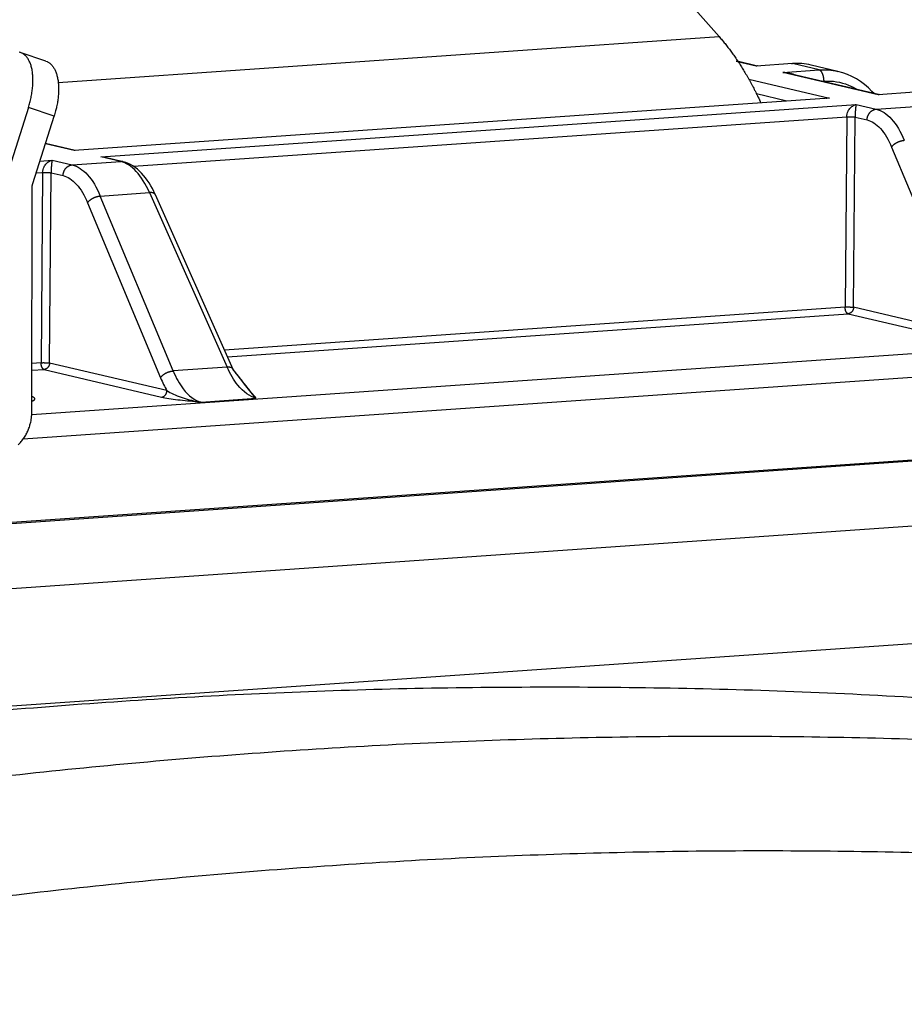
# Model space of a CAD drawing. Extents: x 61 to 4140, y 67 to 2910.
# Drawn here: x 564 to 585, y 2709 to 2733 of the extents above; entities that cross this region are included whole.
import ezdxf

# ---------------------------------------------------------------- set-up
doc = ezdxf.new("R2010")
doc.units = 0
doc.header["$MEASUREMENT"] = 0
for name, color, linetype in [('V1L204', 7, 'CONTINUOUS'), ('V1L219', 7, 'CONTINUOUS'), ('V1L226', 7, 'CONTINUOUS')]:
    doc.layers.add(name, color=color, linetype=linetype)

msp = doc.modelspace()

# ---------------------------------------------------------------- linework, layer by layer
at = {"layer": 'V1L204', "color": 1, "linetype": 'Continuous'}
for p, q in [((574.262, 2739.3227), (580.42995, 2732.3021)), ((511.46306, 2716.9769), (608.7222, 2723.7184))]:
    msp.add_line(p, q, dxfattribs=at)
at = {"layer": 'V1L204', "color": 30, "linetype": 'Continuous'}
for p, q in [((564.21629, 2731.7117), (563.59915, 2731.9233)), ((563.7962, 2730.5992), (563.28268, 2728.974)), ((563.89983, 2728.7624), (564.41335, 2730.3876)), ((563.87869, 2723.2661), (563.8865, 2728.6767))]:
    msp.add_line(p, q, dxfattribs=at)
at = {"layer": 'V1L204', "color": 40, "linetype": 'Continuous'}
for p, q in [((581.32442, 2731.5991), (580.89321, 2731.7005)), ((583.29115, 2731.4646), (582.64718, 2731.6161)), ((584.26421, 2730.9076), (582.0678, 2731.4242)), ((584.15977, 2730.9322), (584.11099, 2730.9843)), ((564.92259, 2729.5602), (564.20522, 2729.7289)), ((566.07479, 2729.2892), (565.64371, 2729.3906)), ((568.72527, 2724.2861), (566.85251, 2728.4926)), ((562.84387, 2720.5677), (594.38688, 2722.7541))]:
    msp.add_line(p, q, dxfattribs=at)
at = {"layer": 'V1L204', "color": 1, "linetype": 'Continuous'}
for points in [[(615.28165, 2711.4198, 0.00000011), (615.21614, 2711.439, 0.00000011), (615.15063, 2711.4583, 0.00000011), (615.08512, 2711.4775, 0.00000011), (615.01961, 2711.4968, 0.00000011), (614.95409, 2711.516, 0.00000011), (614.88858, 2711.5353, 0.00000012), (614.82307, 2711.5545, 0.00000012), (614.75756, 2711.5738, 0.00000012), (614.69205, 2711.593, 0.00000012), (614.62654, 2711.6123, 0.00000012), (614.56103, 2711.6315, 0.00000012), (614.49551, 2711.6508, 0.00000012), (614.43, 2711.67, 0.00000012), (614.36449, 2711.6892, 0.00000012), (614.29898, 2711.7085, 0.00000012), (614.23347, 2711.7277, 0.00000012), (614.16796, 2711.747, 0.00000012), (614.10245, 2711.7662, 0.00000012), (614.03693, 2711.7855, 0.00000012), (613.97142, 2711.8047, 0.00000012), (613.90591, 2711.824, 0.00000013), (613.8404, 2711.8432, 0.00000013), (613.77489, 2711.8625, 0.00000013), (613.70938, 2711.8817, 0.00000013), (613.64387, 2711.901, 0.00000013), (613.57836, 2711.9202, 0.00000013), (613.51284, 2711.9395, 0.00000013), (613.44733, 2711.9587, 0.00000013), (613.38182, 2711.978, 0.00000013), (613.31631, 2711.9972, 0.00000013), (613.2508, 2712.0165, 0.00000013), (613.18529, 2712.0357, 0.00000013), (613.11978, 2712.0549, 0.00000013), (613.05427, 2712.0742, 0.00000013), (612.98876, 2712.0934, 0.00000013), (612.92324, 2712.1127, 0.00000014), (612.85773, 2712.1319, 0.00000014), (612.79222, 2712.1512, 0.00000014), (612.72671, 2712.1704, 0.00000014), (612.6612, 2712.1897, 0.00000014), (612.59569, 2712.2089, 0.00000013), (612.53018, 2712.2282, 0.00000014), (612.46467, 2712.2474, 0.00000016), (612.39915, 2712.2667, 0.00000014), (612.33364, 2712.2859, 0.00000008), (612.26817, 2712.3051, 0.00000016), (612.20262, 2712.3244, 0.0000004)], [(612.13698, 2712.3437, 0.00000008), (612.0716, 2712.3629, -0.00000087)], [(580.42988, 2732.3022), (580.4653, 2732.2614, -0.00287795), (580.50065, 2732.2198, -0.00280322), (580.53594, 2732.1772, -0.00274991), (580.57115, 2732.1338, -0.00272578), (580.60628, 2732.0895, -0.00269007), (580.64131, 2732.0444, -0.00265445), (580.67625, 2731.9984, -0.00261586), (580.71108, 2731.9515, -0.00258428), (580.74579, 2731.9037, -0.00254824), (580.78038, 2731.8551, -0.0025174), (580.81485, 2731.8056, -0.00248175), (580.84917, 2731.7553, -0.00245048), (580.88335, 2731.7041, -0.0024186), (580.91738, 2731.6521, -0.00239404), (580.95125, 2731.5991, -0.00235538), (580.98495, 2731.5454, -0.00231295), (581.01846, 2731.4908, -0.00230272), (581.05182, 2731.4354, -0.00232286), (581.08502, 2731.379, -0.00222484), (581.11791, 2731.3221, -0.0020513), (581.15041, 2731.2647, -0.00224188), (581.18318, 2731.2054, -0.00264457), (581.21645, 2731.1439, -0.00196884), (581.24756, 2731.0856, -0.00065273), (581.27558, 2731.0325, -0.00275672), (581.31098, 2730.9626, -0.0046361), (581.36476, 2730.8527, -0.00220723), (581.43474, 2730.7074, -0.00115231)], [(563.13987, 2716.0727, -0.00488978), (566.24108, 2716.3072, -0.00491371), (569.36343, 2716.4797, -0.00500345), (572.50939, 2716.5903, -0.00517269), (575.68004, 2716.6347, -0.00505066), (578.85504, 2716.618, -0.00473735), (582.02738, 2716.5377, -0.00531145), (585.26671, 2716.3799, -0.00645704), (588.5968, 2716.1352, -0.00485461), (591.73218, 2715.8659, -0.001511), (594.57405, 2715.5885, -0.00705997), (598.23835, 2715.0669, -0.01231385), (603.89682, 2714.0471, -0.00594202), (611.31619, 2712.582, -0.0030986)]]:
    msp.add_lwpolyline(points, format="xyb", dxfattribs=at)
at = {"layer": 'V1L204', "color": 30, "linetype": 'Continuous'}
for points in [[(563.79623, 2730.5991), (563.81349, 2730.656, 0.00634062), (563.82955, 2730.714, 0.00606382), (563.84437, 2730.7732, 0.00603841), (563.85787, 2730.8333, 0.00638415), (563.86983, 2730.8941, 0.00663319), (563.88019, 2730.9553, 0.00686875), (563.88878, 2731.0167, 0.0071208), (563.89558, 2731.0781, 0.00746655), (563.90041, 2731.1392, 0.00781914), (563.90327, 2731.1996, 0.00823571), (563.90402, 2731.2592, 0.00868662), (563.9027, 2731.3175, 0.00920609), (563.8992, 2731.3744, 0.00979633), (563.89358, 2731.4296, 0.010462), (563.88578, 2731.4827, 0.01119196), (563.87593, 2731.5336, 0.01194092), (563.86398, 2731.5819, 0.01295936), (563.85005, 2731.6276, 0.01417448), (563.83413, 2731.6704, 0.01502377), (563.81656, 2731.7103, 0.01526882), (563.79743, 2731.7468, 0.01781445), (563.77633, 2731.7804, 0.02236014), (563.75311, 2731.8109, 0.0192313), (563.73039, 2731.8375, 0.00878972), (563.7091, 2731.8598, 0.0275211), (563.6799, 2731.8814, 0.05099527), (563.63285, 2731.9055, 0.02766532), (563.56997, 2731.9317, 0.01540888)], [(564.21625, 2731.7117), (564.24316, 2731.7011, -0.0253105), (564.26946, 2731.6876, -0.02382285), (564.29515, 2731.6712, -0.02285237), (564.3201, 2731.6518, -0.02282479), (564.34412, 2731.6294, -0.02202606), (564.36711, 2731.604, -0.02095913), (564.3889, 2731.5754, -0.01966716), (564.40942, 2731.5438, -0.01853904), (564.42848, 2731.5092, -0.0172399), (564.44602, 2731.4717, -0.01608848), (564.46189, 2731.4312, -0.01488963), (564.47604, 2731.3881, -0.01386035), (564.48832, 2731.3424, -0.01285354), (564.49875, 2731.2943, -0.01200082), (564.50719, 2731.244, -0.01115123), (564.51369, 2731.1917, -0.01039175), (564.51815, 2731.1376, -0.0098023), (564.52063, 2731.082, -0.00936482), (564.52106, 2731.0251, -0.00863612), (564.51963, 2730.9673, -0.00774641), (564.51635, 2730.9092, -0.00798238), (564.51101, 2730.8497, -0.00879642), (564.50347, 2730.7886, -0.0066514), (564.49529, 2730.731, -0.00282465), (564.48697, 2730.6789, -0.00840092), (564.47319, 2730.6134, -0.01349728), (564.44824, 2730.515, -0.00673021), (564.41331, 2730.3875, -0.00366588)], [(563.88657, 2728.6767), (563.88658, 2728.6796, -0.00255708), (563.88662, 2728.6825, -0.0025474), (563.8867, 2728.6853, -0.00254206), (563.8868, 2728.6882, -0.00254437), (563.88693, 2728.6911, -0.00254404), (563.8871, 2728.694, -0.00254274), (563.88729, 2728.6969, -0.00254099), (563.88751, 2728.6998, -0.00254046), (563.88776, 2728.7027, -0.00253935), (563.88804, 2728.7056, -0.00253889), (563.88836, 2728.7085, -0.00253709), (563.8887, 2728.7114, -0.00253496), (563.88907, 2728.7142, -0.00253553), (563.88947, 2728.7171, -0.00253901), (563.8899, 2728.72, -0.00253164), (563.89036, 2728.7229, -0.00251534), (563.89085, 2728.7258, -0.00253576), (563.89136, 2728.7286, -0.00258533), (563.89191, 2728.7315, -0.00251176), (563.89249, 2728.7343, -0.00234597), (563.89308, 2728.7372, -0.00258538), (563.89372, 2728.74, -0.00307588), (563.89441, 2728.743, -0.00233955), (563.89508, 2728.7457, -0.00081539), (563.89569, 2728.7482, -0.00328731), (563.89654, 2728.7513, -0.00565168), (563.89793, 2728.7561, -0.00277156), (563.8998, 2728.7624, -0.00147181)], [(563.54893, 2722.4692, 0.013076), (563.58585, 2722.507, 0.01296273), (563.62102, 2722.5471, 0.01277794), (563.65434, 2722.5892, 0.01256471), (563.68559, 2722.6331, 0.01248584), (563.71472, 2722.6785, 0.01250756), (563.74154, 2722.7255, 0.0120754), (563.76605, 2722.7734, 0.01126332), (563.78808, 2722.8219, 0.01203616), (563.80774, 2722.8719, 0.01375416), (563.82493, 2722.9234, 0.01078132), (563.83957, 2722.9721, 0.00469028), (563.85153, 2723.0164, 0.0140669), (563.86168, 2723.0723, 0.02353371), (563.87074, 2723.1566, 0.01210723), (563.87865, 2723.2662, 0.00667759)]]:
    msp.add_lwpolyline(points, format="xyb", dxfattribs=at)
at = {"layer": 'V1L204', "color": 40, "linetype": 'Continuous'}
msp.add_lwpolyline([(582.17495, 2731.654), (582.17555, 2731.6541, -0.00257714), (582.17615, 2731.6541, -0.00259081), (582.17675, 2731.6541, -0.00259267), (582.17735, 2731.6541, -0.00258094), (582.17795, 2731.6542, -0.00257394), (582.17854, 2731.6542, -0.00256752), (582.17914, 2731.6542, -0.00256161), (582.17974, 2731.6541, -0.0025527), (582.18033, 2731.6541, -0.00254563), (582.18093, 2731.6541, -0.00253676), (582.18152, 2731.6541, -0.00252839), (582.18212, 2731.6541, -0.00251708), (582.18271, 2731.654, -0.00251011), (582.1833, 2731.654, -0.00250359), (582.18389, 2731.6539, -0.00248822), (582.18448, 2731.6539, -0.00246223), (582.18507, 2731.6538, -0.00247268), (582.18566, 2731.6537, -0.00250872), (582.18625, 2731.6537, -0.00242896), (582.18683, 2731.6536, -0.00226079), (582.18741, 2731.6535, -0.00247711), (582.188, 2731.6534, -0.00292573), (582.1886, 2731.6533, -0.00222117), (582.18917, 2731.6532, -0.00078587), (582.18968, 2731.6531, -0.00308938), (582.19033, 2731.653, -0.00525782), (582.19133, 2731.6528, -0.00256667), (582.19264, 2731.6525, -0.00136289)], format="xyb", dxfattribs=at)
at = {"layer": 'V1L204', "color": 110, "linetype": 'Continuous'}
for points in [[(569.27006, 2723.6045), (569.26882, 2723.6052, -0.12734578), (569.26643, 2723.6075, -0.02336215), (569.26285, 2723.6113, -0.00912121), (569.25813, 2723.6166, -0.00492892), (569.25221, 2723.6234, -0.00302713), (569.24514, 2723.6317, -0.00207535), (569.23689, 2723.6416, -0.00149261), (569.22748, 2723.6529, -0.0011368), (569.21689, 2723.6658, -0.00088631), (569.20515, 2723.6802, -0.00071638), (569.19221, 2723.6962, -0.00058636), (569.17813, 2723.7136, -0.00049206), (569.16286, 2723.7326, -0.00041662), (569.14644, 2723.753, -0.00035977), (569.12883, 2723.775, -0.00031081), (569.11008, 2723.7985, -0.00027172), (569.09015, 2723.8235, -0.0002418), (569.06905, 2723.8501, -0.00021986), (569.0467, 2723.8782, -0.00019069), (569.02336, 2723.9077, -0.00016149), (568.99903, 2723.9384, -0.00016188), (568.97301, 2723.9713, -0.00017386), (568.94499, 2724.0068, -0.00011899), (568.91801, 2724.041, -0.00003887), (568.89304, 2724.0726, -0.00015201), (568.85836, 2724.1167, -0.00022402), (568.80158, 2724.1889, -0.00009644), (568.7252, 2724.2861, -0.00004834)], [(569.27711, 2723.5902), (569.27685, 2723.5907, -0.0002655), (569.27658, 2723.5913, -0.0002693), (569.27632, 2723.5918, -0.000272), (569.27607, 2723.5923, -0.0002731), (569.27581, 2723.5928, -0.00027488), (569.27556, 2723.5933, -0.00027671), (569.27531, 2723.5938, -0.00027876), (569.27506, 2723.5943, -0.00028041), (569.27481, 2723.5947, -0.00028244), (569.27457, 2723.5952, -0.00028421), (569.27432, 2723.5957, -0.00028621), (569.27408, 2723.5962, -0.00028781), (569.27384, 2723.5967, -0.00029007), (569.2736, 2723.5972, -0.00029235), (569.27337, 2723.5976, -0.00029374), (569.27314, 2723.5981, -0.00029378), (569.2729, 2723.5986, -0.00029835), (569.27267, 2723.599, -0.00030612), (569.27245, 2723.5995, -0.00029982), (569.27222, 2723.6, -0.00028201), (569.272, 2723.6004, -0.00031263), (569.27177, 2723.6009, -0.00037429), (569.27155, 2723.6014, -0.00028779), (569.27134, 2723.6018, -0.00010196), (569.27114, 2723.6022, -0.00040652), (569.2709, 2723.6027, -0.00070847), (569.27054, 2723.6035, -0.00035278), (569.27006, 2723.6045, -0.000189)]]:
    msp.add_lwpolyline(points, format="xyb", dxfattribs=at)
at = {"layer": 'V1L204', "color": 6, "linetype": 'Continuous'}
msp.add_lwpolyline([(563.87906, 2723.521), (563.88715, 2723.5242, 0.00596183), (563.89481, 2723.5275, 0.0064551), (563.90201, 2723.5309, 0.00718301), (563.90877, 2723.5342, 0.00821427), (563.91505, 2723.5377, 0.00941993), (563.92083, 2723.5411, 0.01079851), (563.92611, 2723.5446, 0.01251038), (563.93087, 2723.5482, 0.01457564), (563.93508, 2723.5518, 0.01712908), (563.93875, 2723.5554, 0.02014475), (563.94184, 2723.5591, 0.02378633), (563.94437, 2723.5627, 0.02785677), (563.94629, 2723.5665, 0.03235622), (563.94762, 2723.5702, 0.03665489), (563.94832, 2723.574, 0.03989356), (563.94841, 2723.5778, 0.04122025), (563.94785, 2723.5816, 0.04091875), (563.94665, 2723.5854, 0.03915438), (563.94476, 2723.5893, 0.03385636), (563.94226, 2723.5931, 0.02771019), (563.93913, 2723.597, 0.02641176), (563.93518, 2723.6009, 0.02641353), (563.93032, 2723.6049, 0.01638454), (563.92536, 2723.6087, 0.0048665), (563.92054, 2723.6121, 0.01947624), (563.91277, 2723.6164, 0.02494328), (563.89877, 2723.6231, 0.00949348), (563.87922, 2723.6319, 0.00449527)], format="xyb", dxfattribs=at)
at = {"layer": 'V1L204', "color": 40, "linetype": 'Continuous'}
for points in [[(580.89319, 2731.7005), (580.89029, 2731.7012), (580.88736, 2731.7019), (580.88442, 2731.7025)], [(582.64717, 2731.6161), (582.4993, 2731.6507), (582.34603, 2731.6631), (582.19264, 2731.6525)], [(583.29114, 2731.4646), (583.29147, 2731.4645), (583.2918, 2731.4645), (583.29213, 2731.4644)], [(584.11103, 2730.9843), (583.88755, 2731.2231), (583.60177, 2731.3922), (583.29215, 2731.4643)], [(583.08862, 2730.8193), (583.05647, 2730.8193), (583.02559, 2730.8175), (582.99593, 2730.8129)], [(564.92264, 2729.5602), (564.90826, 2729.5613), (564.9015, 2729.5601), (564.89359, 2729.5582)], [(566.85254, 2728.4926), (566.66831, 2728.9035), (566.40979, 2729.2066), (566.0748, 2729.2892)]]:
    msp.add_open_spline(points, degree=3, dxfattribs=at)
at = {"layer": 'V1L204', "color": 110, "linetype": 'Continuous'}
for points in [[(581.32444, 2731.5992), (581.32447, 2731.5992), (581.32451, 2731.5992), (581.32455, 2731.5992)], [(581.35135, 2731.597), (581.35042, 2731.5969), (581.34949, 2731.5968), (581.34856, 2731.5967)], [(582.0678, 2731.4242), (582.06766, 2731.4243), (582.06752, 2731.4243), (582.06737, 2731.4243)], [(584.26436, 2730.9076), (584.26436, 2730.9076), (584.26437, 2730.9076), (584.26437, 2730.9076)], [(584.29129, 2730.9054), (584.29117, 2730.9054), (584.29105, 2730.9054), (584.29093, 2730.9054)], [(565.64371, 2729.3906), (565.63711, 2729.3922), (565.63043, 2729.3937), (565.62372, 2729.395)]]:
    msp.add_open_spline(points, degree=3, dxfattribs=at)
msp.add_open_spline([(569.27711, 2723.5902), (569.27463, 2723.5916), (569.27033, 2723.5939), (569.26421, 2723.5973), (569.25787, 2723.6011), (569.25338, 2723.6039), (568.7252, 2724.2861)], degree=3, knots=[0, 0, 0, 0, 0.27634984, 0.48196181, 0.69298535, 1, 1, 1, 1], dxfattribs=at)
at = {"layer": 'V1L219', "color": 40, "linetype": 'Continuous'}
for p, q in [((581.31762, 2731.5919), (580.83633, 2731.7051)), ((582.19262, 2731.6525), (581.31762, 2731.5919)), ((582.83559, 2731.5013), (582.19262, 2731.6525)), ((581.9606, 2731.4406), (582.83559, 2731.5013)), ((584.25755, 2730.9004), (581.9606, 2731.4406)), ((581.14354, 2731.2768), (583.08862, 2730.8194)), ((582.90988, 2731.2262), (582.95571, 2731.2293)), ((582.06052, 2730.7508), (581.3312, 2730.9223)), ((585.13254, 2730.961), (584.25755, 2730.9004)), ((583.08862, 2730.8194), (564.89364, 2729.5582)), ((565.53662, 2729.407), (583.73159, 2730.6681)), ((583.73159, 2730.6681), (584.21289, 2730.5549)), ((584.21289, 2730.5549), (585.38182, 2730.6359)), ((566.32203, 2729.1811), (583.50129, 2730.3719)), ((583.70498, 2730.364), (583.99352, 2730.2961)), ((564.89364, 2729.5582), (564.20263, 2729.7207)), ((584.58422, 2729.6401), (586.34031, 2725.4255)), ((566.01791, 2729.2938), (565.53662, 2729.407)), ((564.0714, 2729.3054), (564.36769, 2729.3259)), ((564.36769, 2729.3259), (564.84898, 2729.2127)), ((564.84898, 2729.2127), (566.01791, 2729.2938)), ((563.98086, 2729.0189), (564.13738, 2729.0297)), ((564.34107, 2729.0218), (564.62961, 2728.954)), ((565.5252, 2728.4631), (566.71, 2728.5452)), ((567.28128, 2724.2485), (565.5252, 2728.4631)), ((566.71, 2728.5452), (568.58275, 2724.3387)), ((565.22031, 2728.2979), (566.9764, 2724.0833)), ((568.58275, 2724.3387), (567.28128, 2724.2485)), ((567.95524, 2723.4987), (569.27711, 2723.5903))]:
    msp.add_line(p, q, dxfattribs=at)
at = {"layer": 'V1L219', "color": 110, "linetype": 'Continuous'}
for p, q in [((583.50129, 2730.3719), (583.46299, 2725.7892)), ((583.66668, 2725.7813), (583.70498, 2730.364)), ((564.13738, 2729.0297), (564.09908, 2724.447)), ((564.30277, 2724.4391), (564.34107, 2729.0218)), ((583.46299, 2725.7892), (568.51729, 2724.7532)), ((568.58991, 2724.5901), (583.53506, 2725.626)), ((583.53506, 2725.626), (586.36247, 2724.961)), ((586.49409, 2725.1163), (583.66668, 2725.7813)), ((594.14949, 2725.29), (563.87612, 2723.1916)), ((594.38975, 2724.7375), (563.6682, 2722.608)), ((564.09908, 2724.447), (563.88037, 2724.4318)), ((567.13018, 2723.7741), (564.30277, 2724.4391)), ((563.88013, 2724.2637), (564.17115, 2724.2838)), ((564.17115, 2724.2838), (566.99856, 2723.6188))]:
    msp.add_line(p, q, dxfattribs=at)
at = {"layer": 'V1L219', "color": 1, "linetype": 'Continuous'}
for p, q in [((516.03985, 2715.7283), (612.88299, 2722.4409)), ((614.05276, 2719.6865), (517.20962, 2712.9739))]:
    msp.add_line(p, q, dxfattribs=at)
at = {"layer": 'V1L219', "color": 40, "linetype": 'Continuous'}
for points in [[(580.89319, 2731.7005), (580.89126, 2731.7009, 0.00256416), (580.88933, 2731.7014, 0.00258576), (580.88741, 2731.7018, 0.00258992), (580.88548, 2731.7022, 0.00257441), (580.88355, 2731.7025, 0.00256653), (580.88163, 2731.7028, 0.00255966), (580.87971, 2731.7032, 0.00255424), (580.87778, 2731.7035, 0.00254459), (580.87586, 2731.7037, 0.00253826), (580.87395, 2731.704, 0.00252919), (580.87203, 2731.7042, 0.0025221), (580.87012, 2731.7044, 0.00251099), (580.86821, 2731.7046, 0.00250562), (580.8663, 2731.7048, 0.00249949), (580.8644, 2731.705, 0.00248642), (580.8625, 2731.7051, 0.00246165), (580.8606, 2731.7052, 0.00247399), (580.85871, 2731.7053, 0.0025102), (580.85682, 2731.7054, 0.00243491), (580.85494, 2731.7055, 0.00227058), (580.85307, 2731.7055, 0.00248595), (580.85118, 2731.7055, 0.00293232), (580.84925, 2731.7056, 0.00223921), (580.84745, 2731.7055, 0.00081158), (580.84582, 2731.7055, 0.00310193), (580.84373, 2731.7055, 0.00529274), (580.84054, 2731.7053, 0.00260636), (580.83637, 2731.7051, 0.00139242)], [(582.95571, 2731.2293), (582.9555, 2731.241, 0.0061073), (582.955, 2731.253, 0.00576971), (582.95421, 2731.2652, 0.00567076), (582.95312, 2731.2776, 0.00591179), (582.95171, 2731.2901, 0.0060534), (582.94999, 2731.3026, 0.00618005), (582.94793, 2731.3152, 0.00631212), (582.94555, 2731.3278, 0.00652173), (582.94283, 2731.3403, 0.00672486), (582.93979, 2731.3526, 0.00697655), (582.93642, 2731.3648, 0.00724256), (582.93275, 2731.3767, 0.00755813), (582.92876, 2731.3883, 0.00791469), (582.92449, 2731.3995, 0.00832381), (582.91994, 2731.4103, 0.00876571), (582.91515, 2731.4207, 0.0092174), (582.91012, 2731.4305, 0.00986211), (582.90489, 2731.4398, 0.01065285), (582.89946, 2731.4485, 0.0111625), (582.89391, 2731.4565, 0.01125116), (582.88826, 2731.4639, 0.0130633), (582.88242, 2731.4708, 0.01639056), (582.87638, 2731.4769, 0.01416577), (582.87065, 2731.4823, 0.00649239), (582.86543, 2731.4868, 0.02063923), (582.85879, 2731.4912, 0.04009816), (582.84872, 2731.496, 0.02324491), (582.8356, 2731.5013, 0.0134704)], [(584.12431, 2730.9405), (584.12438, 2730.9424, 0.00477558), (584.12441, 2730.9443, 0.00492103), (584.1244, 2730.9461, 0.00506106), (584.12436, 2730.9479, 0.00518632), (584.12428, 2730.9497, 0.00532525), (584.12416, 2730.9514, 0.0054596), (584.12401, 2730.9531, 0.00560343), (584.12382, 2730.9548, 0.00573875), (584.12359, 2730.9565, 0.00588497), (584.12333, 2730.9581, 0.00602196), (584.12304, 2730.9597, 0.00616688), (584.1227, 2730.9613, 0.00629813), (584.12233, 2730.9629, 0.0064458), (584.12193, 2730.9644, 0.00658668), (584.12149, 2730.9659, 0.00670949), (584.12102, 2730.9673, 0.00679165), (584.12051, 2730.9687, 0.00697588), (584.11997, 2730.9701, 0.00722517), (584.1194, 2730.9715, 0.00714765), (584.1188, 2730.9728, 0.00677927), (584.11817, 2730.9741, 0.0075474), (584.11749, 2730.9754, 0.00906027), (584.11676, 2730.9766, 0.00702451), (584.11605, 2730.9778, 0.00255724), (584.1154, 2730.9788, 0.00988108), (584.1145, 2730.9801, 0.01718128), (584.11302, 2730.982, 0.00855299), (584.11103, 2730.9843, 0.00458146)], [(583.99351, 2730.2962), (583.99395, 2730.3079, -0.01113924), (583.9949, 2730.3198, -0.01053935), (583.99639, 2730.3319, -0.01034783), (583.99842, 2730.3442, -0.0107504), (584.00103, 2730.3565, -0.01093758), (584.00421, 2730.3689, -0.01106752), (584.008, 2730.3812, -0.01116679), (584.01238, 2730.3935, -0.0113694), (584.01737, 2730.4057, -0.01150783), (584.02294, 2730.4177, -0.01169006), (584.02912, 2730.4295, -0.01183098), (584.03585, 2730.441, -0.01200722), (584.04314, 2730.4521, -0.01216757), (584.05094, 2730.4629, -0.01235356), (584.05925, 2730.4732, -0.01248988), (584.068, 2730.483, -0.01258345), (584.07717, 2730.4923, -0.01282417), (584.08672, 2730.501, -0.01316108), (584.09662, 2730.5091, -0.01301918), (584.10674, 2730.5166, -0.0124056), (584.11704, 2730.5234, -0.01354631), (584.12767, 2730.5295, -0.01583181), (584.13868, 2730.535, -0.01266171), (584.14912, 2730.5398, -0.00554569), (584.15862, 2730.5438, -0.01688817), (584.1707, 2730.5474, -0.02894918), (584.18902, 2730.5512, -0.01510802), (584.21287, 2730.555, -0.00836862)], [(584.58427, 2729.6401), (584.5887, 2729.6475, -0.01278125), (584.5937, 2729.6549, -0.01140411), (584.5993, 2729.6625, -0.01057585), (584.60548, 2729.6702, -0.01040984), (584.61226, 2729.6779, -0.0100113), (584.61963, 2729.6857, -0.00961116), (584.6276, 2729.6935, -0.00919717), (584.63613, 2729.7012, -0.00891753), (584.64522, 2729.7089, -0.00859562), (584.65483, 2729.7165, -0.00835162), (584.66496, 2729.724, -0.00808975), (584.67554, 2729.7313, -0.00789375), (584.68655, 2729.7384, -0.00770029), (584.69794, 2729.7452, -0.00756024), (584.70967, 2729.7518, -0.00740516), (584.72167, 2729.7581, -0.00726204), (584.73389, 2729.764, -0.00722121), (584.7463, 2729.7696, -0.00726207), (584.75883, 2729.7748, -0.00706135), (584.77138, 2729.7797, -0.00664785), (584.78386, 2729.7841, -0.00719492), (584.79646, 2729.7881, -0.00836457), (584.8092, 2729.7917, -0.00669125), (584.82111, 2729.7948, -0.00294176), (584.83183, 2729.7975, -0.00897977), (584.84497, 2729.7999, -0.01572822), (584.86429, 2729.8025, -0.00848406), (584.88906, 2729.8053, -0.00479732)], [(564.62964, 2728.9539), (564.63008, 2728.9656, -0.01113561), (564.63103, 2728.9775, -0.01053603), (564.63252, 2728.9896, -0.0103447), (564.63454, 2729.0019, -0.01074731), (564.63715, 2729.0142, -0.01093462), (564.64033, 2729.0266, -0.01106474), (564.64412, 2729.039, -0.01116423), (564.64849, 2729.0513, -0.01136707), (564.65348, 2729.0635, -0.01150577), (564.65906, 2729.0755, -0.01168829), (564.66523, 2729.0873, -0.01182955), (564.67196, 2729.0988, -0.01200613), (564.67925, 2729.1099, -0.01216687), (564.68706, 2729.1207, -0.01235325), (564.69536, 2729.131, -0.01249001), (564.70412, 2729.1408, -0.012584), (564.71329, 2729.1501, -0.01282519), (564.72283, 2729.1588, -0.01316256), (564.73273, 2729.1669, -0.01302109), (564.74286, 2729.1744, -0.0124078), (564.75315, 2729.1812, -0.01354911), (564.76379, 2729.1874, -0.01583557), (564.7748, 2729.1929, -0.01266507), (564.78524, 2729.1976, -0.00554724), (564.79474, 2729.2016, -0.01689312), (564.80682, 2729.2052, -0.02895851), (564.82515, 2729.209, -0.01511312), (564.849, 2729.2128, -0.00837148)], [(566.0748, 2729.2892), (566.07287, 2729.2896, 0.00257945), (566.07094, 2729.29, 0.00260076), (566.06901, 2729.2904, 0.00260449), (566.06708, 2729.2908, 0.00258846), (566.06515, 2729.2912, 0.00258008), (566.06323, 2729.2915, 0.00257273), (566.0613, 2729.2918, 0.00256682), (566.05937, 2729.2921, 0.00255668), (566.05745, 2729.2924, 0.00254985), (566.05553, 2729.2927, 0.00254028), (566.05361, 2729.2929, 0.00253269), (566.05169, 2729.2931, 0.00252108), (566.04978, 2729.2933, 0.00251522), (566.04787, 2729.2935, 0.0025086), (566.04596, 2729.2937, 0.00249501), (566.04405, 2729.2938, 0.00246971), (566.04215, 2729.2939, 0.00248162), (566.04025, 2729.294, 0.00251747), (566.03836, 2729.2941, 0.00244148), (566.03647, 2729.2942, 0.0022763), (566.0346, 2729.2942, 0.00249176), (566.0327, 2729.2942, 0.00293856), (566.03077, 2729.2942, 0.00224349), (566.02896, 2729.2942, 0.00081304), (566.02732, 2729.2942, 0.00310715), (566.02523, 2729.2941, 0.00529972), (566.02203, 2729.294, 0.00260896), (566.01784, 2729.2938, 0.0013936)], [(565.22025, 2728.298), (565.22469, 2728.3053, -0.01277461), (565.2297, 2728.3127, -0.01139752), (565.2353, 2728.3203, -0.01056922), (565.24148, 2728.328, -0.01040289), (565.24827, 2728.3357, -0.01000424), (565.25565, 2728.3435, -0.00960409), (565.26362, 2728.3513, -0.00919017), (565.27215, 2728.359, -0.00891057), (565.28125, 2728.3667, -0.00858877), (565.29087, 2728.3743, -0.00834488), (565.301, 2728.3818, -0.00808316), (565.31159, 2728.3891, -0.00788729), (565.32261, 2728.3962, -0.00769399), (565.33401, 2728.403, -0.00755407), (565.34574, 2728.4096, -0.00739916), (565.35774, 2728.4159, -0.00725622), (565.36998, 2728.4218, -0.0072155), (565.38239, 2728.4274, -0.00725643), (565.39492, 2728.4326, -0.00705598), (565.40748, 2728.4375, -0.00664291), (565.41996, 2728.4419, -0.00718972), (565.43256, 2728.4459, -0.00835874), (565.44531, 2728.4495, -0.00668678), (565.45723, 2728.4527, -0.00293985), (565.46795, 2728.4553, -0.00897409), (565.48108, 2728.4577, -0.01571922), (565.50041, 2728.4604, -0.00847973), (565.52519, 2728.4631, -0.00479502)], [(566.85254, 2728.4926), (566.85066, 2728.4965, 0.01632352), (566.84852, 2728.5002, 0.01616522), (566.84612, 2728.5039, 0.01591081), (566.84347, 2728.5074, 0.01570512), (566.84055, 2728.5108, 0.01536419), (566.8374, 2728.5141, 0.01492763), (566.834, 2728.5172, 0.01442016), (566.83037, 2728.5202, 0.01389797), (566.8265, 2728.523, 0.01332795), (566.82242, 2728.5257, 0.01275146), (566.81812, 2728.5282, 0.01215717), (566.81361, 2728.5305, 0.0115735), (566.80891, 2728.5327, 0.01100818), (566.80403, 2728.5348, 0.01047074), (566.79897, 2728.5366, 0.00992063), (566.79375, 2728.5383, 0.00936802), (566.78838, 2728.5398, 0.00896021), (566.78287, 2728.5412, 0.00864548), (566.77721, 2728.5424, 0.0080185), (566.77147, 2728.5434, 0.00719352), (566.76566, 2728.5443, 0.00746929), (566.75965, 2728.545, 0.00828976), (566.75341, 2728.5455, 0.00615955), (566.7475, 2728.5459, 0.00243095), (566.74212, 2728.5462, 0.00788226), (566.73512, 2728.5462, 0.01247493), (566.72427, 2728.5459, 0.0059582), (566.71, 2728.5452, 0.00316683)], [(566.97639, 2724.0833), (566.98082, 2724.0906, -0.01278262), (566.98583, 2724.0981, -0.01140533), (566.99143, 2724.1057, -0.01057697), (566.99761, 2724.1133, -0.01041093), (567.0044, 2724.1211, -0.01001232), (567.01178, 2724.1289, -0.00961211), (567.01975, 2724.1367, -0.00919805), (567.02828, 2724.1444, -0.00891835), (567.03738, 2724.1521, -0.00859637), (567.04699, 2724.1597, -0.00835232), (567.05712, 2724.1672, -0.00809038), (567.06771, 2724.1745, -0.00789433), (567.07873, 2724.1816, -0.00770082), (567.09012, 2724.1884, -0.00756071), (567.10186, 2724.195, -0.00740559), (567.11386, 2724.2013, -0.00726243), (567.12609, 2724.2072, -0.00722155), (567.1385, 2724.2128, -0.00726238), (567.15104, 2724.218, -0.0070616), (567.1636, 2724.2228, -0.00664805), (567.17608, 2724.2273, -0.00719509), (567.18869, 2724.2313, -0.00836472), (567.20143, 2724.2349, -0.00669133), (567.21335, 2724.238, -0.00294178), (567.22408, 2724.2406, -0.0089798), (567.23722, 2724.2431, -0.01572809), (567.25655, 2724.2457, -0.0084839), (567.28133, 2724.2484, -0.0047972)], [(568.7252, 2724.2861), (568.72332, 2724.29, 0.01635233), (568.72119, 2724.2938, 0.01619641), (568.71879, 2724.2974, 0.01594368), (568.71614, 2724.3009, 0.01573909), (568.71324, 2724.3043, 0.0153984), (568.71009, 2724.3076, 0.01496127), (568.7067, 2724.3107, 0.01445257), (568.70307, 2724.3137, 0.01392873), (568.69921, 2724.3165, 0.01335662), (568.69513, 2724.3192, 0.01277786), (568.69083, 2724.3217, 0.0121811), (568.68634, 2724.324, 0.01159499), (568.68164, 2724.3262, 0.01102723), (568.67677, 2724.3282, 0.01048752), (568.67171, 2724.3301, 0.00993515), (568.6665, 2724.3318, 0.00938048), (568.66113, 2724.3333, 0.00897087), (568.65562, 2724.3346, 0.00865458), (568.64997, 2724.3358, 0.00802583), (568.64423, 2724.3368, 0.0071992), (568.63842, 2724.3377, 0.00747424), (568.63242, 2724.3384, 0.00829414), (568.62619, 2724.3389, 0.00616195), (568.62028, 2724.3393, 0.00243172), (568.6149, 2724.3396, 0.00788422), (568.60791, 2724.3397, 0.01247551), (568.59705, 2724.3393, 0.00595747), (568.58279, 2724.3386, 0.00316619)]]:
    msp.add_lwpolyline(points, format="xyb", dxfattribs=at)
at = {"layer": 'V1L219', "color": 110, "linetype": 'Continuous'}
for points in [[(583.50129, 2730.3719), (583.50764, 2730.3722, -0.00171365), (583.51423, 2730.3724, -0.00155148), (583.5211, 2730.3727, -0.00146572), (583.52821, 2730.3729, -0.00147431), (583.53555, 2730.373, -0.00145434), (583.54309, 2730.3731, -0.00143408), (583.55082, 2730.3732, -0.00141415), (583.55869, 2730.3733, -0.00141432), (583.56669, 2730.3733, -0.00141076), (583.57478, 2730.3732, -0.00141918), (583.58293, 2730.3731, -0.00142794), (583.5911, 2730.373, -0.00144769), (583.59926, 2730.3728, -0.00147236), (583.60736, 2730.3725, -0.00150743), (583.61537, 2730.3723, -0.00154556), (583.62325, 2730.3719, -0.00158651), (583.63097, 2730.3715, -0.00165816), (583.6385, 2730.3711, -0.00175423), (583.6458, 2730.3707, -0.0018038), (583.65283, 2730.3702, -0.00179228), (583.65955, 2730.3697, -0.00205645), (583.66603, 2730.3691, -0.00255955), (583.67227, 2730.3685, -0.00221352), (583.67793, 2730.3679, -0.00102311), (583.68288, 2730.3674, -0.00325881), (583.68841, 2730.3666, -0.00662708), (583.69586, 2730.3655, -0.00418285), (583.70497, 2730.3639, -0.0025758)], [(564.13742, 2729.0297), (564.14376, 2729.03, -0.00171128), (564.15036, 2729.0302, -0.00154926), (564.15722, 2729.0305, -0.00146358), (564.16433, 2729.0307, -0.00147209), (564.17167, 2729.0308, -0.0014521), (564.17921, 2729.031, -0.00143182), (564.18693, 2729.0311, -0.00141188), (564.19481, 2729.0311, -0.001412), (564.20281, 2729.0311, -0.00140839), (564.2109, 2729.031, -0.00141675), (564.21905, 2729.0309, -0.00142545), (564.22722, 2729.0308, -0.00144511), (564.23537, 2729.0306, -0.00146969), (564.24347, 2729.0304, -0.00150463), (564.25148, 2729.0301, -0.00154264), (564.25937, 2729.0297, -0.00158346), (564.26708, 2729.0294, -0.00165491), (564.27461, 2729.029, -0.00175072), (564.28191, 2729.0285, -0.00180012), (564.28895, 2729.028, -0.00178855), (564.29567, 2729.0275, -0.00205208), (564.30215, 2729.0269, -0.00255399), (564.30838, 2729.0263, -0.00220859), (564.31405, 2729.0257, -0.0010208), (564.319, 2729.0252, -0.00325133), (564.32454, 2729.0245, -0.00661116), (564.33199, 2729.0233, -0.00417234), (564.3411, 2729.0218, -0.00256916)], [(583.46303, 2725.7891), (583.46937, 2725.7894, -0.00170277), (583.47597, 2725.7897, -0.00154156), (583.48283, 2725.7899, -0.0014563), (583.48994, 2725.7901, -0.00146477), (583.49728, 2725.7903, -0.00144488), (583.50482, 2725.7904, -0.00142471), (583.51254, 2725.7905, -0.00140486), (583.52042, 2725.7905, -0.00140499), (583.52842, 2725.7905, -0.00140141), (583.53651, 2725.7905, -0.00140972), (583.54466, 2725.7904, -0.00141838), (583.55283, 2725.7903, -0.00143795), (583.56098, 2725.7901, -0.00146242), (583.56908, 2725.7898, -0.00149721), (583.57709, 2725.7896, -0.00153503), (583.58498, 2725.7892, -0.00157567), (583.59269, 2725.7889, -0.00164678), (583.60022, 2725.7885, -0.00174214), (583.60752, 2725.788, -0.00179132), (583.61456, 2725.7875, -0.00177983), (583.62128, 2725.787, -0.00204211), (583.62776, 2725.7865, -0.00254163), (583.634, 2725.7859, -0.00219796), (583.63966, 2725.7853, -0.0010159), (583.64461, 2725.7847, -0.00323579), (583.65015, 2725.784, -0.00657995), (583.6576, 2725.7829, -0.00415296), (583.66671, 2725.7814, -0.00255735)], [(583.5351, 2725.626), (583.53168, 2725.627, -0.02414022), (583.52822, 2725.6283, -0.02171751), (583.52472, 2725.63, -0.02007319), (583.52118, 2725.6321, -0.01951002), (583.51762, 2725.6345, -0.01836723), (583.51406, 2725.6374, -0.01716838), (583.51051, 2725.6407, -0.01589966), (583.50699, 2725.6443, -0.01488501), (583.50352, 2725.6484, -0.01379569), (583.5001, 2725.6529, -0.01288661), (583.49676, 2725.6577, -0.01196768), (583.49351, 2725.6629, -0.01120936), (583.49037, 2725.6685, -0.01047615), (583.48735, 2725.6744, -0.0098726), (583.48448, 2725.6806, -0.00926859), (583.48175, 2725.6871, -0.00873287), (583.47919, 2725.6938, -0.00833403), (583.47679, 2725.7007, -0.00805852), (583.47459, 2725.7079, -0.00752532), (583.47257, 2725.7152, -0.00683131), (583.47075, 2725.7225, -0.0071259), (583.46911, 2725.7301, -0.00796048), (583.46768, 2725.7378, -0.00610794), (583.46645, 2725.7451, -0.00261974), (583.46545, 2725.7518, -0.00783769), (583.46458, 2725.7602, -0.01288849), (583.46377, 2725.7728, -0.00656906), (583.46303, 2725.7891, -0.00361509)], [(583.66671, 2725.7814), (583.66645, 2725.7743, -0.01112925), (583.66587, 2725.7672, -0.01052994), (583.66498, 2725.7599, -0.0103387), (583.66376, 2725.7526, -0.01074108), (583.6622, 2725.7451, -0.01092836), (583.66029, 2725.7377, -0.01105851), (583.65801, 2725.7303, -0.01115812), (583.65539, 2725.7229, -0.01136107), (583.65239, 2725.7156, -0.01149999), (583.64904, 2725.7084, -0.01168274), (583.64534, 2725.7013, -0.01182434), (583.6413, 2725.6944, -0.0120013), (583.63692, 2725.6877, -0.01216249), (583.63224, 2725.6813, -0.01234938), (583.62726, 2725.6751, -0.01248673), (583.62201, 2725.6692, -0.01258136), (583.6165, 2725.6636, -0.01282323), (583.61078, 2725.6584, -0.01316132), (583.60484, 2725.6535, -0.01302067), (583.59877, 2725.649, -0.01240812), (583.59259, 2725.645, -0.01355028), (583.58621, 2725.6413, -0.01583798), (583.5796, 2725.638, -0.01266786), (583.57334, 2725.6351, -0.00554867), (583.56764, 2725.6327, -0.01689805), (583.5604, 2725.6305, -0.02896968), (583.5494, 2725.6283, -0.01512005), (583.5351, 2725.626, -0.00837557)], [(564.09902, 2724.4469), (564.10536, 2724.4472, -0.00171185), (564.11196, 2724.4475, -0.00154981), (564.11883, 2724.4477, -0.00146412), (564.12595, 2724.4479, -0.00147266), (564.13329, 2724.4481, -0.00145268), (564.14084, 2724.4482, -0.00143241), (564.14857, 2724.4483, -0.00141248), (564.15645, 2724.4484, -0.00141262), (564.16445, 2724.4484, -0.00140904), (564.17255, 2724.4483, -0.00141741), (564.1807, 2724.4482, -0.00142614), (564.18888, 2724.4481, -0.00144583), (564.19704, 2724.4479, -0.00147044), (564.20515, 2724.4476, -0.00150543), (564.21316, 2724.4473, -0.00154347), (564.22105, 2724.447, -0.00158434), (564.22878, 2724.4466, -0.00165586), (564.23631, 2724.4462, -0.00175176), (564.24362, 2724.4458, -0.00180121), (564.25065, 2724.4453, -0.00178967), (564.25738, 2724.4447, -0.0020534), (564.26386, 2724.4442, -0.00255568), (564.2701, 2724.4436, -0.00221011), (564.27577, 2724.443, -0.00102151), (564.28073, 2724.4425, -0.00325366), (564.28626, 2724.4417, -0.0066162), (564.29372, 2724.4406, -0.00417572), (564.30284, 2724.439, -0.00257132)], [(564.17108, 2724.2838), (564.16767, 2724.2848, -0.0241731), (564.16422, 2724.2861, -0.02174137), (564.16071, 2724.2878, -0.0200896), (564.15718, 2724.2899, -0.01952053), (564.15363, 2724.2924, -0.01837178), (564.15007, 2724.2952, -0.01716805), (564.14653, 2724.2985, -0.01589525), (564.14301, 2724.3021, -0.01487751), (564.13954, 2724.3062, -0.0137858), (564.13612, 2724.3107, -0.01287504), (564.13278, 2724.3155, -0.01195493), (564.12953, 2724.3207, -0.01119585), (564.1264, 2724.3263, -0.0104622), (564.12338, 2724.3322, -0.00985842), (564.12051, 2724.3384, -0.0092544), (564.11778, 2724.3449, -0.00871883), (564.11521, 2724.3516, -0.00832007), (564.11282, 2724.3586, -0.00804457), (564.11061, 2724.3657, -0.00751193), (564.10859, 2724.373, -0.00681891), (564.10677, 2724.3803, -0.00711275), (564.10513, 2724.3879, -0.00794558), (564.1037, 2724.3956, -0.00609639), (564.10247, 2724.403, -0.00261477), (564.10146, 2724.4096, -0.00782277), (564.10058, 2724.418, -0.01286389), (564.09977, 2724.4306, -0.00655658), (564.09902, 2724.4469, -0.00360826)], [(564.30284, 2724.439), (564.30257, 2724.432, -0.01114769), (564.302, 2724.4249, -0.01054711), (564.3011, 2724.4176, -0.01035515), (564.29988, 2724.4103, -0.01075765), (564.29831, 2724.4029, -0.01094452), (564.2964, 2724.3954, -0.01107405), (564.29412, 2724.388, -0.01117281), (564.29149, 2724.3807, -0.01137492), (564.28849, 2724.3733, -0.01151271), (564.28514, 2724.3661, -0.01169427), (564.28143, 2724.3591, -0.01183441), (564.27739, 2724.3522, -0.01200985), (564.27301, 2724.3455, -0.0121693), (564.26832, 2724.339, -0.01235438), (564.26333, 2724.3329, -0.0124897), (564.25807, 2724.327, -0.01258228), (564.25256, 2724.3214, -0.01282193), (564.24683, 2724.3162, -0.01315775), (564.24089, 2724.3113, -0.01301484), (564.23481, 2724.3068, -0.01240059), (564.22862, 2724.3028, -0.01353991), (564.22224, 2724.2991, -0.01582321), (564.21562, 2724.2958, -0.01265398), (564.20936, 2724.2929, -0.00554211), (564.20365, 2724.2905, -0.01687677), (564.1964, 2724.2884, -0.02892761), (564.1854, 2724.2861, -0.01509618), (564.17108, 2724.2838, -0.00836199)], [(566.99854, 2723.6189), (567.00475, 2723.6195, 0.0142104), (567.01104, 2723.6204, 0.01338907), (567.01742, 2723.6217, 0.01306231), (567.02385, 2723.6234, 0.01345881), (567.03032, 2723.6255, 0.01354333), (567.0368, 2723.6279, 0.01353201), (567.04326, 2723.6308, 0.01344718), (567.04967, 2723.6341, 0.01346747), (567.056, 2723.6378, 0.01337484), (567.06223, 2723.6419, 0.0133206), (567.06832, 2723.6463, 0.01318736), (567.07424, 2723.6512, 0.01308923), (567.07997, 2723.6564, 0.01294743), (567.08548, 2723.662, 0.01283566), (567.09073, 2723.6679, 0.01265315), (567.09571, 2723.674, 0.01244198), (567.10039, 2723.6805, 0.01236447), (567.10477, 2723.6872, 0.01238733), (567.10881, 2723.6941, 0.01195721), (567.11251, 2723.7011, 0.01115025), (567.11585, 2723.7083, 0.01191915), (567.11885, 2723.7157, 0.01362737), (567.12149, 2723.7233, 0.01067035), (567.12375, 2723.7305, 0.0046217), (567.1256, 2723.737, 0.01393808), (567.12722, 2723.7453, 0.0233171), (567.12874, 2723.7578, 0.01197471), (567.13016, 2723.7741, 0.00659636)], [(567.86618, 2723.5071), (567.86657, 2723.5072, 0.00172275), (567.86695, 2723.5072, 0.00171809), (567.86734, 2723.5073, 0.00171356), (567.86772, 2723.5074, 0.0017098), (567.86811, 2723.5075, 0.00170555), (567.86849, 2723.5076, 0.00170129), (567.86888, 2723.5076, 0.00169668), (567.86926, 2723.5077, 0.00169224), (567.86965, 2723.5078, 0.00168761), (567.87003, 2723.5079, 0.00168327), (567.87042, 2723.508, 0.00167803), (567.8708, 2723.5081, 0.00167242), (567.87118, 2723.5082, 0.00166854), (567.87157, 2723.5083, 0.00166657), (567.87195, 2723.5084, 0.00165721), (567.87234, 2723.5086, 0.00164208), (567.87272, 2723.5087, 0.00165093), (567.8731, 2723.5088, 0.0016789), (567.87349, 2723.5089, 0.00162573), (567.87387, 2723.509, 0.0015134), (567.87425, 2723.5092, 0.00166455), (567.87464, 2723.5093, 0.00197613), (567.87503, 2723.5094, 0.0014945), (567.8754, 2723.5095, 0.00051321), (567.87574, 2723.5097, 0.00209816), (567.87617, 2723.5098, 0.00358471), (567.87683, 2723.5101, 0.00174247), (567.87769, 2723.5104, 0.00092097)], [(567.86618, 2723.5071), (567.86894, 2723.5068, -0.00003036), (567.87172, 2723.5066, -0.00003), (567.8745, 2723.5063, -0.00002977), (567.8773, 2723.5061, -0.00002969), (567.88011, 2723.5058, -0.00002955), (567.88294, 2723.5055, -0.0000294), (567.88578, 2723.5053, -0.00002924), (567.88863, 2723.505, -0.00002911), (567.8915, 2723.5047, -0.00002895), (567.89438, 2723.5044, -0.00002882), (567.89728, 2723.5042, -0.00002866), (567.90019, 2723.5039, -0.00002851), (567.90312, 2723.5036, -0.00002838), (567.90606, 2723.5033, -0.0000283), (567.90901, 2723.5031, -0.00002807), (567.91198, 2723.5028, -0.00002777), (567.91497, 2723.5025, -0.00002786), (567.91797, 2723.5022, -0.00002831), (567.92099, 2723.5019, -0.00002732), (567.92402, 2723.5016, -0.00002536), (567.92704, 2723.5013, -0.00002791), (567.93013, 2723.501, -0.00003319), (567.93331, 2723.5007, -0.00002489), (567.9363, 2723.5004, -0.00000825), (567.93902, 2723.5002, -0.00003515), (567.94254, 2723.4998, -0.00005987), (567.94802, 2723.4993, -0.00002878), (567.95522, 2723.4986, -0.00001509)]]:
    msp.add_lwpolyline(points, format="xyb", dxfattribs=at)
at = {"layer": 'V1L219', "color": 1, "linetype": 'Continuous'}
for points in [[(615.24576, 2711.4274), (612.30717, 2712.0866, 0.00500222), (609.35082, 2712.689, 0.00497287), (606.37579, 2713.2323, 0.00496158), (603.38416, 2713.7184, 0.00498203), (600.37695, 2714.144, 0.00498942), (597.35602, 2714.5111, 0.00499058), (594.32207, 2714.817, 0.00498853), (591.27697, 2715.0637, 0.00499016), (588.22168, 2715.2483, 0.00498705), (585.15794, 2715.3731, 0.00498458), (582.08682, 2715.4354, 0.00497667), (579.01006, 2715.4375, 0.00496774), (575.92891, 2715.3769, 0.00496134), (572.84467, 2715.2559, 0.00495975), (569.75859, 2715.072, 0.00493506), (566.67319, 2714.8282, 0.00489242), (563.59029, 2714.5221, 0.0049181), (560.50709, 2714.155, 0.00499771)], [(612.94541, 2709.3694, 0.00500225), (610.026, 2709.9643, 0.0049729), (607.08813, 2710.5008, 0.00496162), (604.13388, 2710.9808, 0.00498206), (601.16423, 2711.4011, 0.00498945), (598.18103, 2711.7637, 0.00499061), (595.18499, 2712.0658, 0.00498856), (592.17793, 2712.3094, 0.00499019), (589.1608, 2712.4917, 0.00498708), (586.13533, 2712.6149, 0.00498462), (583.10257, 2712.6765, 0.0049767), (580.06425, 2712.6786, 0.00496777), (577.02159, 2712.6187, 0.00496137), (573.97587, 2712.4992, 0.00495978), (570.92834, 2712.3176, 0.00493509), (567.88148, 2712.0768, 0.00489245), (564.83709, 2711.7746, 0.00491813), (561.7924, 2711.4121, 0.00499774)]]:
    msp.add_lwpolyline(points, format="xyb", dxfattribs=at)
at = {"layer": 'V1L219', "color": 110, "linetype": 'Continuous'}
for points in [[(581.31766, 2731.5919), (581.31991, 2731.5971), (581.3222, 2731.5997), (581.32442, 2731.5991)], [(581.34859, 2731.5968), (581.33827, 2731.5959), (581.32794, 2731.5942), (581.31766, 2731.5919)], [(582.06735, 2731.4243), (582.03222, 2731.4326), (581.99638, 2731.438), (581.96063, 2731.4406)], [(584.2576, 2730.9003), (584.25983, 2730.9056), (584.26212, 2730.9081), (584.26437, 2730.9077)], [(584.29098, 2730.9054), (584.27984, 2730.9046), (584.26869, 2730.9029), (584.2576, 2730.9003)]]:
    msp.add_open_spline(points, degree=3, dxfattribs=at)
for points, knots in [([(581.96063, 2731.4406), (582.00779, 2731.4402), (582.05507, 2731.4361), (582.14822, 2731.42), (582.19426, 2731.4077), (582.2487, 2731.3865), (582.26005, 2731.3816), (582.27112, 2731.3764)], [2, 2, 2, 2, 2.7218775, 2.7218775, 3.4595232, 3.4595232, 3.658354, 3.658354, 3.658354, 3.658354]), ([(583.50129, 2730.3719), (583.50209, 2730.4178), (583.51535, 2730.465), (583.55194, 2730.538), (583.57335, 2730.5666), (583.61742, 2730.6111), (583.63993, 2730.6281), (583.68545, 2730.6539), (583.70855, 2730.6629), (583.73158, 2730.6682)], [2, 2, 2, 2, 2.9397273, 2.9397273, 3.7517737, 3.7517737, 4.4894194, 4.4894194, 5.2112969, 5.2112969, 5.2112969, 5.2112969]), ([(583.73158, 2730.6682), (583.72896, 2730.6621), (583.72632, 2730.6523), (583.7211, 2730.625), (583.71851, 2730.6072), (583.71344, 2730.5612), (583.71096, 2730.5318), (583.7067, 2730.4576), (583.70513, 2730.4099), (583.70497, 2730.3639)], [2, 2, 2, 2, 2.7218775, 2.7218775, 3.4595232, 3.4595232, 4.2715696, 4.2715696, 5.2112969, 5.2112969, 5.2112969, 5.2112969]), ([(564.13742, 2729.0297), (564.13819, 2729.0756), (564.15144, 2729.1228), (564.18803, 2729.1958), (564.20945, 2729.2244), (564.25351, 2729.2689), (564.27603, 2729.2859), (564.32154, 2729.3117), (564.34464, 2729.3207), (564.36771, 2729.326)], [2, 2, 2, 2, 2.9397273, 2.9397273, 3.7517737, 3.7517737, 4.4894194, 4.4894194, 5.2112969, 5.2112969, 5.2112969, 5.2112969]), ([(564.36771, 2729.326), (564.36505, 2729.3199), (564.36241, 2729.3101), (564.35719, 2729.2828), (564.35461, 2729.265), (564.34953, 2729.219), (564.34705, 2729.1896), (564.34279, 2729.1154), (564.34122, 2729.0677), (564.3411, 2729.0218)], [2, 2, 2, 2, 2.7218775, 2.7218775, 3.4595232, 3.4595232, 4.2715696, 4.2715696, 5.2112969, 5.2112969, 5.2112969, 5.2112969]), ([(567.13016, 2723.7741), (567.17456, 2723.7453), (567.2793, 2723.689), (567.5259, 2723.5888), (567.73596, 2723.5341), (567.87769, 2723.5104)], [2, 2, 2, 2, 3.3560385, 4.6817127, 7.2796246, 7.2796246, 7.2796246, 7.2796246]), ([(566.99854, 2723.6189), (567.04932, 2723.6069), (567.17205, 2723.5849), (567.46098, 2723.5469), (567.7035, 2723.5227), (567.86618, 2723.5071)], [2, 2, 2, 2, 3.3560385, 4.6817127, 7.2796246, 7.2796246, 7.2796246, 7.2796246]), ([(567.87769, 2723.5104), (567.88922, 2723.5086), (567.90675, 2723.506), (567.92951, 2723.5027), (567.94312, 2723.5005), (567.95241, 2723.4993), (567.95522, 2723.4986)], [0, 0, 0, 0, 0.43245675, 0.66540296, 0.84872858, 1, 1, 1, 1])]:
    msp.add_open_spline(points, degree=3, knots=knots, dxfattribs=at)
at = {"layer": 'V1L219', "color": 40, "linetype": 'Continuous'}
for points in [[(582.8356, 2731.5013), (582.98901, 2731.5119), (583.14262, 2731.4994), (583.29114, 2731.4646)], [(566.97639, 2724.0833), (567.02312, 2723.9712), (567.07472, 2723.8675), (567.13016, 2723.7741)]]:
    msp.add_open_spline(points, degree=3, dxfattribs=at)
for points, knots in [([(582.95571, 2731.2293), (583.15763, 2731.2433), (583.44117, 2731.1988), (583.69464, 2731.0689), (583.7639, 2731.0253)], [2, 2, 2, 2, 3.7743965, 4.4862397, 4.4862397, 4.4862397, 4.4862397]), ([(584.21287, 2730.555), (584.33982, 2730.5251), (584.59227, 2730.3608), (584.80258, 2730.012), (584.88906, 2729.8053)], [2, 2, 2, 2, 3.7743965, 5.5488, 5.5488, 5.5488, 5.5488]), ([(583.99351, 2730.2962), (584.10459, 2730.27), (584.32531, 2730.1263), (584.50882, 2729.8211), (584.58427, 2729.6401)], [2, 2, 2, 2, 3.7743965, 5.5488, 5.5488, 5.5488, 5.5488]), ([(564.849, 2729.2128), (564.97591, 2729.1829), (565.22837, 2729.0186), (565.43868, 2728.6699), (565.52519, 2728.4631)], [2, 2, 2, 2, 3.7743965, 5.5488, 5.5488, 5.5488, 5.5488]), ([(566.71, 2728.5452), (566.61847, 2728.7516), (566.40012, 2729.0998), (566.14485, 2729.2639), (566.01784, 2729.2938)], [2, 2, 2, 2, 3.7744035, 5.5488, 5.5488, 5.5488, 5.5488]), ([(564.62964, 2728.9539), (564.74068, 2728.9278), (564.9614, 2728.7841), (565.14492, 2728.4789), (565.22025, 2728.298)], [2, 2, 2, 2, 3.7743965, 5.5488, 5.5488, 5.5488, 5.5488]), ([(567.28133, 2724.2484), (567.35051, 2724.0816), (567.43194, 2723.9358), (567.65339, 2723.6453), (567.80405, 2723.5342), (567.95522, 2723.4986)], [2, 2, 2, 2, 3.8405416, 3.8405416, 6.5578045, 6.5578045, 6.5578045, 6.5578045]), ([(569.27711, 2723.5902), (569.12592, 2723.6259), (568.97265, 2723.7367), (568.74298, 2724.0267), (568.65718, 2724.1722), (568.58279, 2724.3386)], [2, 2, 2, 2, 4.7172629, 4.7172629, 6.5578045, 6.5578045, 6.5578045, 6.5578045])]:
    msp.add_open_spline(points, degree=3, knots=knots, dxfattribs=at)
at = {"layer": 'V1L226', "color": 1, "linetype": 'Continuous'}
msp.add_line((564.51296, 2731.1989), (580.42995, 2732.3021), dxfattribs=at)
at = {"layer": 'V1L226', "color": 30, "linetype": 'Continuous'}
msp.add_line((564.41335, 2730.3876), (563.7962, 2730.5992), dxfattribs=at)

doc.saveas('drawing.dxf')
